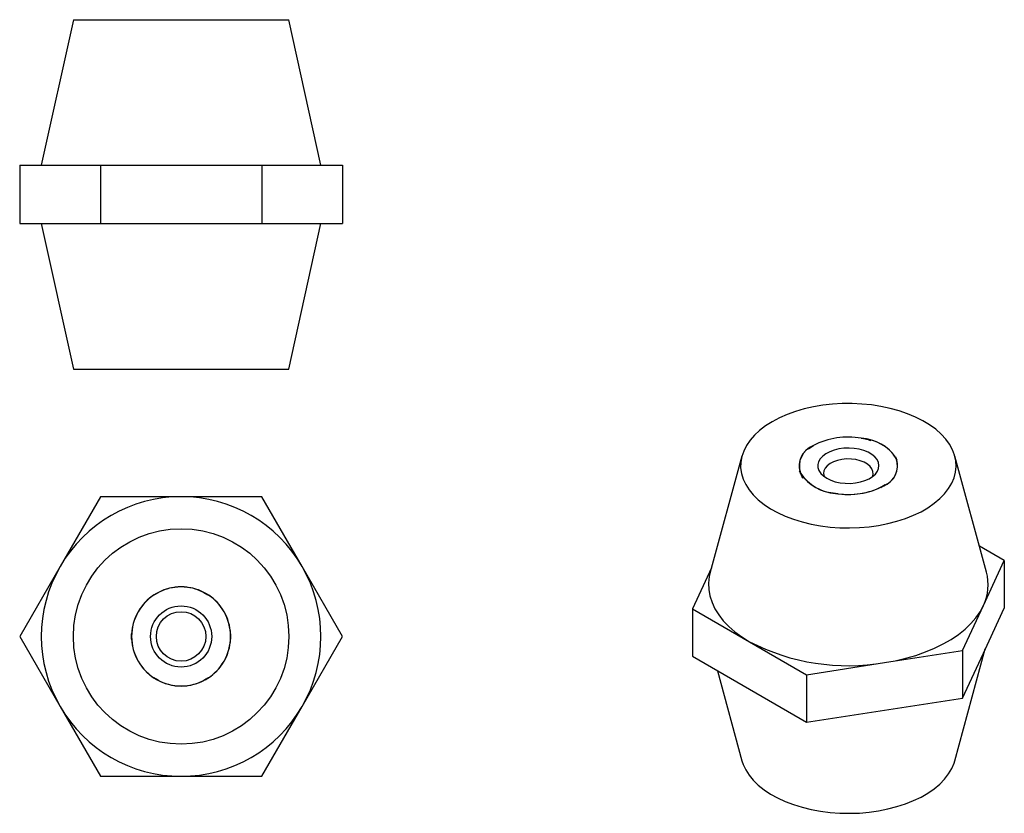
# Model space of a CAD drawing. Units: millimetres. Extents: x 110 to 279, y 186 to 322.
import ezdxf

# ---------------------------------------------------------------- set-up
doc = ezdxf.new("R2010")
doc.units = ezdxf.units.MM

msp = doc.modelspace()

# ---------------------------------------------------------------- linework, layer by layer
at = {"color": 7, "linetype": 'Continuous', "lineweight": 25}
for p, q in [((119.36, 322.49), (113.86, 297.49)), ((119.36, 322.49), (156.36, 322.49)), ((161.86, 297.49), (156.36, 322.49)), ((110.15, 297.49), (110.15, 287.49)), ((110.15, 297.49), (117.07, 297.49)), ((117.07, 297.49), (124, 297.49)), ((124, 297.49), (124, 287.49)), ((124, 297.49), (137.86, 297.49)), ((137.86, 297.49), (151.71, 297.49)), ((151.71, 297.49), (151.71, 287.49)), ((151.71, 297.49), (158.64, 297.49)), ((158.64, 297.49), (165.57, 297.49)), ((165.57, 297.49), (165.57, 287.49)), ((110.15, 287.49), (117.07, 287.49)), ((113.86, 287.49), (119.36, 262.49)), ((117.07, 287.49), (124, 287.49)), ((124, 287.49), (137.86, 287.49)), ((137.86, 287.49), (151.71, 287.49)), ((151.71, 287.49), (158.64, 287.49)), ((156.36, 262.49), (161.86, 287.49)), ((158.64, 287.49), (165.57, 287.49)), ((119.36, 262.49), (156.36, 262.49)), ((254.61, 250.65), (255.01, 250.59)), ((245.54, 248.79), (246.4, 249.38)), ((246.11, 249.21), (246.4, 249.38)), ((258.72, 249.21), (258.42, 249.38)), ((234.14, 247.57), (228.71, 227.65)), ((260.5, 247.44), (260.62, 247.18)), ((260.52, 247.41), (260.73, 246.95)), ((260.62, 247.18), (260.74, 246.91)), ((276.12, 227.65), (270.69, 247.57)), ((244.2, 244.64), (244.02, 244.98)), ((244.31, 244.41), (244.1, 244.87)), ((258.42, 242.44), (257.97, 242.13)), ((258.72, 242.61), (258.13, 242.27)), ((258.55, 242.51), (258.42, 242.44)), ((124, 240.6), (117.07, 228.6)), ((137.86, 240.6), (124, 240.6)), ((151.71, 240.6), (137.86, 240.6)), ((158.64, 228.6), (151.71, 240.6)), ((250.21, 241.17), (249.53, 241.23)), ((250.61, 241.11), (249.82, 241.23)), ((250.6, 241.1), (250.21, 241.17)), ((279.18, 229.64), (274.91, 232.1)), ((117.07, 228.6), (110.15, 216.6)), ((165.57, 216.6), (158.64, 228.6)), ((228.9, 228.37), (225.64, 221.35)), ((275.6, 221.91), (279.18, 229.64)), ((279.18, 229.64), (279.18, 221.47)), ((133.21, 223.73), (133.61, 223.96)), ((133.25, 223.75), (133.97, 224.17)), ((133.61, 223.96), (134.01, 224.19)), ((141.71, 224.19), (142.11, 223.96)), ((141.75, 224.17), (142.47, 223.75)), ((142.11, 223.96), (142.51, 223.73)), ((272.01, 214.18), (275.6, 221.91)), ((275.6, 213.74), (279.18, 221.47)), ((225.64, 221.35), (225.64, 213.19)), ((225.64, 221.35), (235.44, 215.7)), ((110.15, 216.6), (117.07, 204.6)), ((129.36, 216.19), (129.36, 217.01)), ((129.36, 216.14), (129.36, 216.6)), ((146.36, 217.01), (146.36, 216.19)), ((146.36, 216.6), (146.36, 216.14)), ((158.64, 204.6), (165.57, 216.6)), ((235.44, 215.7), (245.24, 210.04)), ((225.64, 213.19), (235.44, 207.53)), ((258.63, 212.11), (272.01, 214.18)), ((270.69, 195.26), (275.92, 214.45)), ((272.01, 214.18), (272.01, 206.02)), ((272.01, 206.02), (275.6, 213.74)), ((245.24, 210.04), (258.63, 212.11)), ((229.92, 210.72), (234.14, 195.26)), ((245.24, 210.04), (245.24, 201.88)), ((133.61, 209.24), (133.21, 209.47)), ((133.97, 209.03), (133.25, 209.44)), ((134.01, 209.01), (133.61, 209.24)), ((142.11, 209.24), (141.71, 209.01)), ((142.47, 209.44), (141.75, 209.03)), ((142.51, 209.47), (142.11, 209.24)), ((235.44, 207.53), (245.24, 201.88)), ((117.07, 204.6), (124, 192.6)), ((151.71, 192.6), (158.64, 204.6)), ((258.63, 203.95), (272.01, 206.02)), ((245.24, 201.88), (258.63, 203.95)), ((124, 192.6), (137.86, 192.6)), ((137.86, 192.6), (151.71, 192.6))]:
    msp.add_line(p, q, dxfattribs=at)
at = {"color": 7, "linetype": 'Continuous', "lineweight": 25, "flags": 128}
for points in [[(239.33, 253.46), (238.2, 252.74), (237.18, 251.97), (236.29, 251.14), (235.53, 250.28), (234.91, 249.37), (234.44, 248.44), (234.12, 247.48), (233.94, 246.52), (233.92, 245.54), (234.06, 244.58), (234.34, 243.62), (234.78, 242.68), (235.36, 241.77), (236.09, 240.89), (236.94, 240.05), (237.93, 239.26), (239.04, 238.53), (240.26, 237.86), (241.57, 237.25), (242.98, 236.72), (244.47, 236.26), (246.02, 235.89), (247.63, 235.59), (249.27, 235.38), (250.94, 235.26), (252.62, 235.23), (254.31, 235.29), (255.97, 235.43), (257.61, 235.66), (259.2, 235.97), (260.74, 236.37), (262.2, 236.85), (263.59, 237.4), (264.89, 238.02), (266.08, 238.71), (267.15, 239.46), (268.11, 240.26), (268.94, 241.1), (269.62, 241.99), (270.17, 242.91), (270.57, 243.86), (270.82, 244.82), (270.91, 245.79), (270.85, 246.76), (270.64, 247.72), (270.28, 248.67), (269.77, 249.6), (269.12, 250.5), (268.33, 251.35), (267.4, 252.17), (266.36, 252.93), (265.19, 253.63), (263.92, 254.27), (262.56, 254.84), (261.11, 255.33), (259.59, 255.75), (258.01, 256.09), (256.38, 256.34), (254.72, 256.51), (253.04, 256.58), (251.36, 256.57), (249.69, 256.47), (248.03, 256.29), (246.42, 256.01), (244.85, 255.66), (243.35, 255.22), (241.92, 254.7), (240.58, 254.12), (239.33, 253.46)], [(248.7, 243.77), (249.38, 243.43), (250.15, 243.17), (250.98, 242.99), (251.86, 242.9), (252.75, 242.88), (253.63, 242.96), (254.47, 243.12), (255.26, 243.36), (255.96, 243.68), (256.57, 244.06), (257.05, 244.49), (257.4, 244.96), (257.61, 245.46), (257.66, 245.97), (257.57, 246.48), (257.33, 246.98), (256.94, 247.44), (256.43, 247.86), (255.8, 248.23), (255.07, 248.52), (254.27, 248.74), (253.41, 248.88), (252.52, 248.94), (251.64, 248.91), (250.77, 248.79), (249.95, 248.59), (249.2, 248.31), (248.55, 247.96), (248, 247.55), (247.58, 247.1), (247.31, 246.61), (247.17, 246.1), (247.19, 245.59), (247.36, 245.08), (247.68, 244.6), (248.13, 244.16), (248.7, 243.77)], [(256.54, 244.03), (256.65, 244.45), (256.63, 244.92), (256.46, 245.37), (256.14, 245.8), (255.69, 246.19), (255.12, 246.52), (254.45, 246.78), (253.71, 246.96), (252.92, 247.06), (252.11, 247.07), (251.31, 247), (250.56, 246.83), (249.87, 246.59), (249.27, 246.28), (248.78, 245.9), (248.43, 245.48), (248.22, 245.03), (248.16, 244.57), (248.26, 244.11), (248.29, 244.03)], [(228.71, 227.65), (228.53, 226.89), (228.42, 225.77), (228.46, 224.66), (228.65, 223.55), (229, 222.45), (229.5, 221.37), (230.15, 220.32), (230.94, 219.31), (231.87, 218.33), (232.94, 217.4), (234.13, 216.52), (235.44, 215.7)], [(258.63, 212.11), (260.47, 212.44), (262.26, 212.86), (263.99, 213.36), (265.65, 213.94), (267.21, 214.59), (268.69, 215.31), (270.05, 216.1), (271.31, 216.95), (272.44, 217.86), (273.44, 218.81), (274.3, 219.81), (275.02, 220.84), (275.6, 221.91)], [(234.14, 195.26), (234.34, 194.62), (234.78, 193.69), (235.36, 192.77), (236.09, 191.9), (236.94, 191.06), (237.93, 190.27), (239.04, 189.54), (240.26, 188.87), (241.57, 188.26), (242.98, 187.73), (244.47, 187.27), (246.02, 186.89), (247.63, 186.6), (249.27, 186.39), (250.94, 186.27), (252.62, 186.24), (254.31, 186.29), (255.97, 186.44), (257.61, 186.67), (259.2, 186.98), (260.74, 187.38), (262.2, 187.86), (263.59, 188.41), (264.89, 189.03), (266.08, 189.72), (267.15, 190.46), (268.11, 191.26), (268.94, 192.11), (269.62, 193), (270.17, 193.92), (270.57, 194.86), (270.69, 195.26)]]:
    msp.add_lwpolyline(points, dxfattribs=at)
at = {"color": 7, "linetype": 'Continuous', "lineweight": 25}
for radius in [18.5, 5.25, 4.25]:
    msp.add_circle((137.86, 216.6), radius, dxfattribs=at)
for centre, radius, start, end in [((252.4, 237.79), 13.05, 80.2289, 117.3572), ((254.15, 242.9), 7.76, 33.4389, 86.5665), ((254.2, 242.82), 7.81, 35.9909, 84.0145), ((247.65, 245.86), 3.69, 114.6291, 195.574), ((247.73, 245.88), 3.74, 110.7421, 199.461), ((257.1, 245.93), 3.74, 290.7421, 19.461), ((257.18, 245.96), 3.69, 294.6291, 15.574), ((250.68, 248.91), 7.76, 213.4389, 266.5665), ((250.63, 249), 7.81, 215.9909, 264.0145), ((252.43, 254.03), 13.05, 260.2289, 297.3572), ((252.44, 254.16), 13.18, 262.019, 295.567), ((137.86, 216.6), 24, 90, 150), ((137.86, 216.6), 24, 30, 90), ((137.86, 216.6), 24, 150, 210), ((137.86, 216.6), 24, 330, 30), ((268.13, 225.49), 8.28, 334.395, 15.141), ((137.86, 216.6), 8.5, 60, 120), ((137.86, 216.6), 8.51, 62.7779, 117.2221), ((137.86, 216.6), 8.5, 120, 180), ((137.86, 216.6), 8.51, 122.7779, 177.2221), ((137.86, 216.6), 8.5, 0, 60), ((137.86, 216.6), 8.51, 2.7779, 57.2221), ((137.86, 216.6), 8.5, 180, 240), ((137.86, 216.6), 8.5, 300, 0), ((137.86, 216.6), 8.51, 182.7779, 237.2221), ((137.86, 216.6), 8.51, 302.7779, 357.2221), ((252.38, 248.46), 36.88, 242.6653, 279.7486), ((137.86, 216.6), 8.5, 240, 300), ((137.86, 216.6), 8.51, 242.7779, 297.2221), ((137.86, 216.6), 24, 210, 270), ((137.86, 216.6), 24, 270, 330)]:
    msp.add_arc(centre, radius, start, end, dxfattribs=at)
for points, knots in [([(255.01, 250.59), (255.36, 250.51), (255.79, 250.42), (256.21, 250.27), (256.29, 250.25)], [0, 0, 0, 0, 0.808255, 1, 1, 1, 1]), ([(244.58, 243.72), (244.51, 243.91), (244.38, 244.24), (244.26, 244.52), (244.2, 244.64)], [0, 0, 0, 0, 0.577514, 1, 1, 1, 1]), ([(129.36, 216.6), (129.36, 216.68), (129.36, 216.83), (129.36, 216.98), (129.36, 217.06)], [0, 0, 0, 0, 0.498639, 1, 1, 1, 1]), ([(146.36, 217.06), (146.36, 216.98), (146.36, 216.83), (146.36, 216.68), (146.36, 216.6)], [0, 0, 0, 0, 0.501395, 1, 1, 1, 1])]:
    msp.add_open_spline(points, degree=3, knots=knots, dxfattribs=at)

doc.saveas('drawing.dxf')
